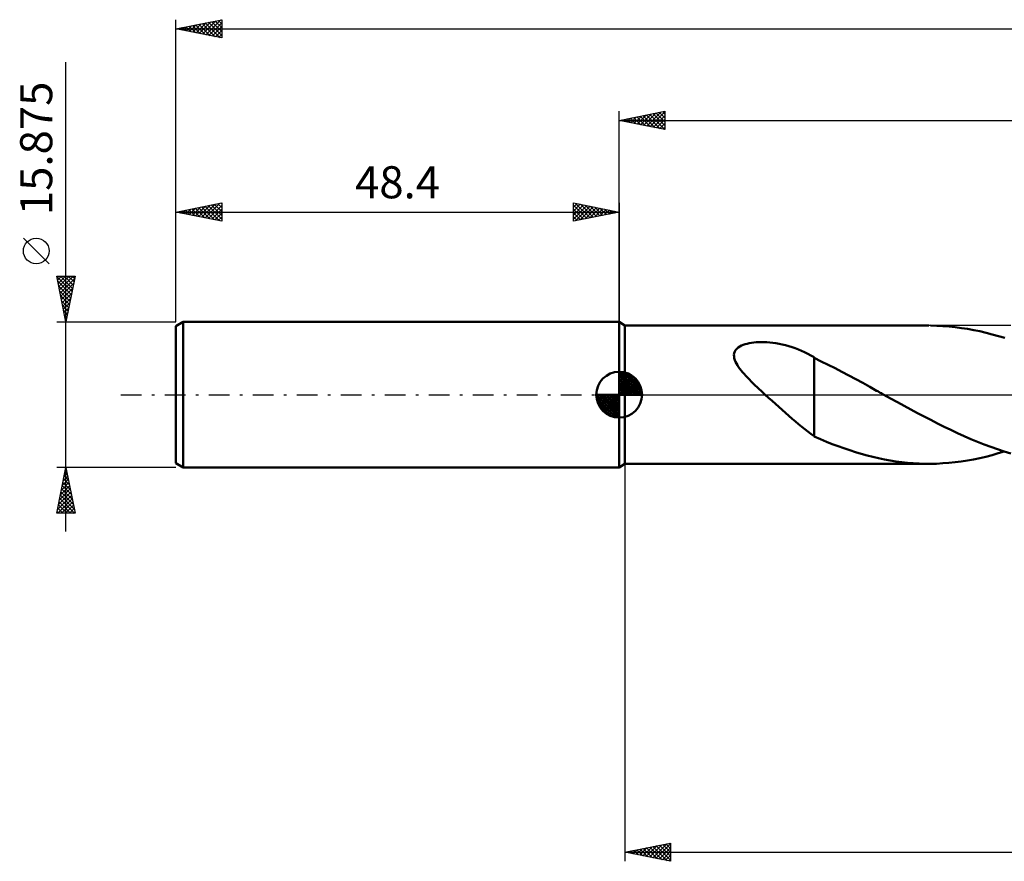
# Model space of a CAD drawing. Units: millimetres. Extents: x -65 to 181, y -51 to 45.
# Drawn here: x -65 to 42, y -51 to 41 of the extents above; entities that cross this region are included whole.
import ezdxf
from ezdxf.enums import TextEntityAlignment as Align

# ---------------------------------------------------------------- set-up
doc = ezdxf.new("R2010")
doc.units = ezdxf.units.MM
doc.header["$LTSCALE"] = 5.65
doc.linetypes.add('LONGDASH_DASH', pattern=[0.85, 0.4, -0.2, 0.05, -0.2])
for name, color, linetype in [('1', 4, 'CONTINUOUS'), ('2', 7, 'CONTINUOUS'), ('4', 2, 'LONGDASH_DASH'), ('NOCUT', 7, 'CONTINUOUS'), ('SK1', 4, 'CONTINUOUS'), ('SK2', 7, 'CONTINUOUS'), ('SK4', 2, 'LONGDASH_DASH')]:
    doc.layers.add(name, color=color, linetype=linetype)
doc.styles.get("Standard").update_dxf_attribs({"font": 'Monospac821 BT'})

msp = doc.modelspace()

# ---------------------------------------------------------------- linework, layer by layer
at = {"layer": '1', "color": 4, "linetype": 'CONTINUOUS', "lineweight": 50}
for p, q in [((0.6, 7.54), (0, 7.94)), ((0, -7.94), (0, 7.94)), ((0.6, 7.54), (33.81, 7.54)), ((0.6, -7.54), (0.6, 7.54)), ((34.67, 7.53), (34, 7.54)), ((35.35, 7.49), (34.67, 7.53)), ((36.02, 7.44), (35.35, 7.49)), ((36.69, 7.37), (36.02, 7.44)), ((37.36, 7.28), (36.69, 7.37)), ((38.04, 7.18), (37.36, 7.28)), ((38.72, 7.06), (38.04, 7.18)), ((39.39, 6.92), (38.72, 7.06)), ((40.07, 6.76), (39.39, 6.92)), ((40.74, 6.58), (40.07, 6.76)), ((41.41, 6.39), (40.74, 6.58)), ((13.35, 5.36), (13.55, 5.44)), ((13.55, 5.44), (13.76, 5.51)), ((13.76, 5.51), (13.97, 5.57)), ((13.97, 5.57), (14.2, 5.62)), ((14.2, 5.62), (14.44, 5.66)), ((14.44, 5.66), (14.69, 5.69)), ((14.69, 5.69), (14.96, 5.72)), ((14.96, 5.72), (15.24, 5.73)), ((15.24, 5.73), (15.52, 5.74)), ((15.82, 5.73), (15.52, 5.74)), ((16.13, 5.72), (15.82, 5.73)), ((16.45, 5.7), (16.13, 5.72)), ((16.78, 5.66), (16.45, 5.7)), ((17.12, 5.62), (16.78, 5.66)), ((17.46, 5.56), (17.12, 5.62)), ((17.81, 5.49), (17.46, 5.56)), ((18.17, 5.4), (17.81, 5.49)), ((18.52, 5.31), (18.17, 5.4)), ((42.09, 6.19), (41.41, 6.39)), ((12.53, 4.35), (12.56, 4.54)), ((12.54, 4.16), (12.53, 4.35)), ((12.56, 4.54), (12.62, 4.71)), ((12.62, 4.71), (12.71, 4.87)), ((12.71, 4.87), (12.84, 5.02)), ((12.84, 5.02), (12.99, 5.15)), ((12.99, 5.15), (13.16, 5.26)), ((13.16, 5.26), (13.35, 5.36)), ((18.87, 5.2), (18.52, 5.31)), ((19.22, 5.08), (18.87, 5.2)), ((19.56, 4.95), (19.22, 5.08)), ((19.91, 4.8), (19.56, 4.95)), ((20.25, 4.64), (19.91, 4.8)), ((20.59, 4.47), (20.25, 4.64)), ((20.93, 4.29), (20.59, 4.47)), ((12.57, 3.97), (12.54, 4.16)), ((12.63, 3.78), (12.57, 3.97)), ((12.71, 3.58), (12.63, 3.78)), ((12.81, 3.39), (12.71, 3.58)), ((12.92, 3.21), (12.81, 3.39)), ((21.28, 4.09), (20.93, 4.29)), ((21.28, -1.43), (21.28, 4.09)), ((22.06, 3.63), (21.28, 4.02)), ((22.81, 3.27), (22.06, 3.63)), ((23.57, 2.89), (22.81, 3.27)), ((13.04, 3.02), (12.92, 3.21)), ((13.17, 2.84), (13.04, 3.02)), ((13.31, 2.65), (13.17, 2.84)), ((13.47, 2.46), (13.31, 2.65)), ((13.64, 2.26), (13.47, 2.46)), ((13.82, 2.06), (13.64, 2.26)), ((24.31, 2.5), (23.57, 2.89)), ((25.07, 2.1), (24.31, 2.5)), ((14.01, 1.86), (13.82, 2.06)), ((14.21, 1.65), (14.01, 1.86)), ((14.42, 1.44), (14.21, 1.65)), ((14.63, 1.23), (14.42, 1.44)), ((14.85, 1.02), (14.63, 1.23)), ((25.84, 1.69), (25.07, 2.1)), ((26.6, 1.28), (25.84, 1.69)), ((27.36, 0.86), (26.6, 1.28)), ((15.07, 0.82), (14.85, 1.02)), ((15.29, 0.61), (15.07, 0.82)), ((15.51, 0.41), (15.29, 0.61)), ((15.73, 0.2), (15.51, 0.41)), ((15.95, 0), (15.73, 0.2)), ((16.32, -0.33), (15.95, 0)), ((28.11, 0.44), (27.36, 0.86)), ((28.25, 0.37), (28.11, 0.44)), ((28.38, 0.29), (28.25, 0.37)), ((28.51, 0.22), (28.38, 0.29)), ((28.64, 0.15), (28.51, 0.22)), ((28.78, 0.07), (28.64, 0.15)), ((28.91, 0), (28.78, 0.07)), ((29.64, -0.4), (28.91, 0)), ((16.69, -0.67), (16.32, -0.33)), ((17.05, -1), (16.69, -0.67)), ((17.42, -1.33), (17.05, -1)), ((30.37, -0.81), (29.64, -0.4)), ((31.1, -1.21), (30.37, -0.81)), ((17.79, -1.66), (17.42, -1.33)), ((18.15, -1.98), (17.79, -1.66)), ((18.52, -2.3), (18.15, -1.98)), ((21.28, -1.43), (21.27, -1.43)), ((21.27, -4.55), (21.27, -1.43)), ((21.28, -1.43), (21.28, -1.43)), ((21.28, -1.43), (21.28, -1.43)), ((21.28, -1.43), (21.28, -1.43)), ((21.28, -1.43), (21.28, -1.43)), ((31.83, -1.6), (31.1, -1.21)), ((32.56, -2), (31.83, -1.6)), ((33.28, -2.38), (32.56, -2)), ((18.88, -2.62), (18.52, -2.3)), ((19.24, -2.93), (18.88, -2.62)), ((19.59, -3.23), (19.24, -2.93)), ((34.01, -2.76), (33.28, -2.38)), ((34.74, -3.13), (34.01, -2.76)), ((35.47, -3.5), (34.74, -3.13)), ((19.94, -3.51), (19.59, -3.23)), ((20.27, -3.78), (19.94, -3.51)), ((20.61, -4.03), (20.27, -3.78)), ((20.94, -4.28), (20.61, -4.03)), ((21.27, -4.51), (20.94, -4.28)), ((36.2, -3.85), (35.47, -3.5)), ((36.93, -4.19), (36.2, -3.85)), ((37.66, -4.52), (36.93, -4.19)), ((21.97, -4.87), (21.27, -4.55)), ((22.63, -5.13), (21.97, -4.87)), ((23.27, -5.39), (22.63, -5.13)), ((38.39, -4.84), (37.66, -4.52)), ((39.12, -5.14), (38.39, -4.84)), ((39.85, -5.43), (39.12, -5.14)), ((23.9, -5.63), (23.27, -5.39)), ((24.53, -5.85), (23.9, -5.63)), ((25.17, -6.07), (24.53, -5.85)), ((25.8, -6.27), (25.17, -6.07)), ((26.43, -6.46), (25.8, -6.27)), ((40.58, -5.7), (39.85, -5.43)), ((41.31, -5.96), (40.58, -5.7)), ((40.71, -6.59), (41.38, -6.4)), ((42.03, -6.2), (41.31, -5.96)), ((41.38, -6.4), (42.05, -6.2)), ((42.76, -6.42), (42.03, -6.2)), ((27.06, -6.63), (26.43, -6.46)), ((27.69, -6.79), (27.06, -6.63)), ((28.32, -6.94), (27.69, -6.79)), ((28.95, -7.07), (28.32, -6.94)), ((29.59, -7.18), (28.95, -7.07)), ((30.22, -7.28), (29.59, -7.18)), ((30.85, -7.36), (30.22, -7.28)), ((31.48, -7.43), (30.85, -7.36)), ((32.11, -7.48), (31.48, -7.43)), ((32.74, -7.52), (32.11, -7.48)), ((33.36, -7.54), (32.74, -7.52)), ((34.66, -7.53), (35.34, -7.49)), ((35.34, -7.49), (36, -7.44)), ((36, -7.44), (36.67, -7.37)), ((36.67, -7.37), (37.34, -7.29)), ((37.34, -7.29), (38.02, -7.18)), ((38.02, -7.18), (38.69, -7.06)), ((38.69, -7.06), (39.37, -6.92)), ((39.37, -6.92), (40.04, -6.77)), ((40.04, -6.77), (40.71, -6.59)), ((0, -7.94), (0.6, -7.54)), ((0.6, -7.54), (33.81, -7.54)), ((33.99, -7.54), (33.36, -7.54)), ((33.99, -7.54), (34.66, -7.53))]:
    msp.add_line(p, q, dxfattribs=at)
at = {"layer": '2', "color": 7, "linetype": 'CONTINUOUS', "lineweight": 25}
for p, q in [((0, 7.94), (0, 30.94)), ((0, 29.94), (5, 30.94)), ((0.55, 29.83), (0.83, 30.1)), ((0.86, 30.11), (1.29, 29.68)), ((0.91, 29.76), (1.36, 30.21)), ((1.22, 30.18), (1.82, 29.57)), ((1.26, 29.69), (1.89, 30.32)), ((1.57, 30.25), (2.35, 29.47)), ((1.61, 29.61), (2.42, 30.42)), ((1.92, 30.32), (2.88, 29.36)), ((1.97, 29.54), (2.95, 30.53)), ((2.28, 30.39), (3.41, 29.25)), ((2.32, 29.47), (3.48, 30.63)), ((2.63, 30.46), (3.94, 29.15)), ((2.67, 29.4), (4.01, 30.74)), ((2.98, 30.53), (4.47, 29.04)), ((3.03, 29.33), (4.54, 30.85)), ((3.34, 30.6), (5, 28.94)), ((3.38, 29.26), (5, 30.88)), ((3.69, 30.68), (5, 29.37)), ((3.73, 29.19), (5, 30.46)), ((4.04, 30.75), (5, 29.79)), ((4.4, 30.82), (5, 30.21)), ((4.75, 30.89), (5, 30.64)), ((5, 30.94), (5, 28.94)), ((0, 29.94), (147.6, 29.94)), ((5, 28.94), (0, 29.94)), ((0.15, 29.97), (0.23, 29.89)), ((0.2, 29.9), (0.3, 30)), ((0.51, 30.04), (0.76, 29.79)), ((4.09, 29.12), (5, 30.03)), ((4.44, 29.05), (5, 29.61)), ((4.8, 28.98), (5, 29.18)), ((0.6, -7.54), (0.6, -50.94)), ((0.6, -49.94), (5.6, -48.94)), ((2.24, -50.27), (3.07, -49.44)), ((2.6, -50.34), (3.6, -49.34)), ((2.95, -50.41), (4.13, -49.23)), ((3.3, -50.48), (4.66, -49.13)), ((3.34, -49.39), (4.71, -50.76)), ((3.66, -50.55), (5.19, -49.02)), ((3.69, -49.32), (5.24, -50.87)), ((4.01, -50.62), (5.6, -49.03)), ((4.05, -49.25), (5.6, -50.8)), ((4.4, -49.18), (5.6, -50.38)), ((4.75, -49.11), (5.6, -49.95)), ((5.11, -49.04), (5.6, -49.53)), ((5.46, -48.97), (5.6, -49.1)), ((5.6, -48.94), (5.6, -50.94)), ((0.6, -49.94), (147.6, -49.94)), ((5.6, -50.94), (0.6, -49.94)), ((0.83, -49.98), (0.94, -49.87)), ((0.87, -49.88), (1, -50.02)), ((1.18, -50.05), (1.47, -49.76)), ((1.22, -49.81), (1.53, -50.12)), ((1.54, -50.12), (2, -49.66)), ((1.57, -49.74), (2.06, -50.23)), ((1.89, -50.2), (2.54, -49.55)), ((1.93, -49.67), (2.59, -50.34)), ((2.28, -49.6), (3.12, -50.44)), ((2.63, -49.53), (3.65, -50.55)), ((2.99, -49.46), (4.18, -50.65)), ((4.36, -50.69), (5.6, -49.46)), ((4.72, -50.76), (5.6, -49.88)), ((5.07, -50.83), (5.6, -50.3)), ((5.43, -50.9), (5.6, -50.73))]:
    msp.add_line(p, q, dxfattribs=at)
at = {"layer": '4', "color": 2, "linetype": 'LONGDASH_DASH', "lineweight": 25}
msp.add_line((0, 0), (147.6, 0), dxfattribs=at)
at = {"layer": 'NOCUT', "color": 7, "linetype": 'CONTINUOUS', "lineweight": 25}
for p, q in [((0.6, 7.54), (0, 7.94)), ((0, 7.94), (0, 0)), ((42.76, 7.54), (0.6, 7.54)), ((0, 0), (42.76, 0))]:
    msp.add_line(p, q, dxfattribs=at)
at = {"layer": 'SK1', "color": 4, "linetype": 'CONTINUOUS', "lineweight": 50}
for p, q in [((-47.61, 7.94), (-48.4, 7.48)), ((0, 7.94), (-47.61, 7.94)), ((-47.61, 7.94), (-47.61, -7.94)), ((-48.4, 7.48), (-48.4, -7.48)), ((0, 0), (0, 2.5)), ((0, 2.44), (0.06, 2.5)), ((0, 2.08), (0.39, 2.47)), ((0, 2.44), (2.44, 0)), ((0, 1.73), (0.68, 2.41)), ((0, 1.37), (0.94, 2.32)), ((0, 1.02), (1.18, 2.2)), ((0.31, 2.48), (2.48, 0.31)), ((0.76, 2.38), (2.38, 0.76)), ((0, 2.08), (2.08, 0)), ((0, 0.67), (1.4, 2.07)), ((0, 0.31), (1.6, 1.92)), ((0, 1.73), (1.73, 0)), ((0, 1.37), (1.37, 0)), ((0.04, 0), (1.79, 1.75)), ((0.39, 0), (1.95, 1.56)), ((0.75, 0), (2.1, 1.35)), ((1.1, 0), (2.23, 1.13)), ((1.49, 2.01), (2.01, 1.49)), ((0, 0), (-2.5, 0)), ((-2.5, -0.06), (-2.44, 0)), ((-2.47, -0.39), (-2.08, 0)), ((-2.41, -0.68), (-1.73, 0)), ((-2.32, -0.94), (-1.37, 0)), ((-2.2, -1.18), (-1.02, 0)), ((-2.16, 0), (0, -2.16)), ((-2.07, -1.4), (-0.67, 0)), ((-1.92, -1.6), (-0.31, 0)), ((-1.81, 0), (0, -1.81)), ((-1.45, 0), (0, -1.45)), ((-1.1, 0), (0, -1.1)), ((-0.75, 0), (0, -0.75)), ((-0.39, 0), (0, -0.39)), ((-0.04, 0), (0, -0.04)), ((0, 1.02), (1.02, 0)), ((0, 0.67), (0.67, 0)), ((0, 0.31), (0.31, 0)), ((0, 0), (2.5, 0)), ((0, -2.5), (0, 0)), ((1.45, 0), (2.34, 0.88)), ((1.81, 0), (2.42, 0.62)), ((2.16, 0), (2.48, 0.32)), ((-2.5, -0.02), (-0.02, -2.5)), ((-2.47, -0.4), (-0.4, -2.47)), ((-2.34, -0.88), (-0.88, -2.34)), ((-1.75, -1.79), (0, -0.04)), ((-1.56, -1.95), (0, -0.39)), ((-1.35, -2.1), (0, -0.75)), ((-1.13, -2.23), (0, -1.1)), ((-0.88, -2.34), (0, -1.45)), ((-0.62, -2.42), (0, -1.81)), ((-0.32, -2.48), (0, -2.16)), ((-48.4, -7.48), (-47.61, -7.94)), ((-47.61, -7.94), (0, -7.94))]:
    msp.add_line(p, q, dxfattribs=at)
for start, end in [(90, 180), (0, 90), (180, 270), (270, 0)]:
    msp.add_arc((0, 0), 2.5, start, end, dxfattribs=at)
at = {"layer": 'SK2', "color": 7, "linetype": 'CONTINUOUS', "lineweight": 25}
for p, q in [((-48.4, 15.88), (-48.4, 40.94)), ((-48.4, 39.94), (-43.4, 40.94)), ((-45.14, 39.29), (-43.51, 40.91)), ((-43.77, 40.86), (-43.4, 40.49)), ((-43.42, 40.93), (-43.4, 40.92)), ((-43.4, 40.94), (-43.4, 38.94)), ((-48.4, 39.94), (147.6, 39.94)), ((-43.4, 38.94), (-48.4, 39.94)), ((-48.37, 39.94), (-48.35, 39.93)), ((-48.32, 39.92), (-48.29, 39.96)), ((-48.01, 40.01), (-47.82, 39.82)), ((-47.97, 39.85), (-47.76, 40.07)), ((-47.66, 40.09), (-47.29, 39.72)), ((-47.62, 39.78), (-47.23, 40.17)), ((-47.31, 40.16), (-46.76, 39.61)), ((-47.26, 39.71), (-46.7, 40.28)), ((-46.95, 40.23), (-46.23, 39.5)), ((-46.91, 39.64), (-46.17, 40.38)), ((-46.6, 40.3), (-45.7, 39.4)), ((-46.56, 39.57), (-45.64, 40.49)), ((-46.25, 40.37), (-45.17, 39.29)), ((-46.2, 39.5), (-45.1, 40.6)), ((-45.89, 40.44), (-44.64, 39.19)), ((-45.85, 39.43), (-44.57, 40.7)), ((-45.54, 40.51), (-44.11, 39.08)), ((-45.5, 39.36), (-44.04, 40.81)), ((-45.19, 40.58), (-43.58, 38.97)), ((-44.83, 40.65), (-43.4, 39.22)), ((-44.79, 39.22), (-43.4, 40.6)), ((-44.48, 40.72), (-43.4, 39.64)), ((-44.44, 39.14), (-43.4, 40.18)), ((-44.12, 40.79), (-43.4, 40.07)), ((-44.08, 39.07), (-43.4, 39.76)), ((-43.73, 39), (-43.4, 39.33)), ((-60.4, -14.94), (-60.4, 36.29)), ((-48.4, 7.94), (-48.4, 20.94)), ((-48.4, 19.94), (-43.4, 20.94)), ((-46.61, 19.58), (-45.71, 20.48)), ((-46.25, 19.51), (-45.18, 20.58)), ((-45.94, 20.43), (-44.71, 19.2)), ((-45.9, 19.44), (-44.65, 20.69)), ((-45.59, 20.5), (-44.18, 19.09)), ((-45.55, 19.37), (-44.12, 20.79)), ((-45.23, 20.57), (-43.65, 18.99)), ((-45.19, 19.3), (-43.59, 20.9)), ((-44.88, 20.64), (-43.4, 19.16)), ((-44.84, 19.23), (-43.4, 20.66)), ((-44.53, 20.71), (-43.4, 19.58)), ((-44.17, 20.78), (-43.4, 20.01)), ((-43.82, 20.85), (-43.4, 20.43)), ((-43.47, 20.92), (-43.4, 20.86)), ((-43.4, 20.94), (-43.4, 18.94)), ((-5, 18.94), (-5, 20.94)), ((-5, 20.94), (0, 19.94)), ((-5, 20.88), (-4.95, 20.93)), ((-5, 20.46), (-4.6, 20.86)), ((-5, 20.03), (-4.25, 20.79)), ((-5, 19.61), (-3.89, 20.72)), ((-5, 20.7), (-3.53, 19.23)), ((-5, 19.18), (-3.54, 20.65)), ((-4.78, 18.98), (-3.18, 20.57)), ((-4.77, 20.89), (-3.18, 19.3)), ((-4.25, 19.09), (-2.83, 20.5)), ((-4.24, 20.79), (-2.83, 19.37)), ((-3.72, 19.19), (-2.48, 20.43)), ((-3.71, 20.68), (-2.47, 19.44)), ((-3.18, 20.57), (-2.12, 19.51)), ((-2.65, 20.47), (-1.77, 19.58)), ((0, 20.94), (0, 7.94)), ((-48.4, 19.94), (0, 19.94)), ((-43.4, 18.94), (-48.4, 19.94)), ((-48.37, 19.93), (-48.36, 19.95)), ((-48.06, 20), (-47.89, 19.84)), ((-48.02, 19.86), (-47.83, 20.05)), ((-47.71, 20.08), (-47.36, 19.73)), ((-47.67, 19.79), (-47.3, 20.16)), ((-47.36, 20.15), (-46.83, 19.62)), ((-47.31, 19.72), (-46.77, 20.26)), ((-47, 20.22), (-46.3, 19.52)), ((-46.96, 19.65), (-46.24, 20.37)), ((-46.65, 20.29), (-45.77, 19.41)), ((-46.3, 20.36), (-45.24, 19.31)), ((-44.49, 19.15), (-43.4, 20.24)), ((-44.13, 19.08), (-43.4, 19.82)), ((-43.78, 19.01), (-43.4, 19.39)), ((-5, 20.27), (-3.89, 19.16)), ((0, 19.94), (-5, 18.94)), ((-5, 19.85), (-4.24, 19.09)), ((-5, 19.42), (-4.59, 19.02)), ((-3.19, 19.3), (-2.12, 20.36)), ((-2.66, 19.41), (-1.77, 20.29)), ((-2.12, 20.36), (-1.41, 19.66)), ((-2.12, 19.51), (-1.42, 20.22)), ((-1.59, 20.25), (-1.06, 19.73)), ((-1.59, 19.62), (-1.06, 20.15)), ((-1.06, 20.15), (-0.7, 19.8)), ((-1.06, 19.72), (-0.71, 20.08)), ((-0.53, 20.04), (-0.35, 19.87)), ((-0.53, 19.83), (-0.36, 20.01)), ((0, 19.94), (0, 19.94)), ((-43.42, 18.94), (-43.4, 18.97)), ((-5, 19), (-4.95, 18.95)), ((-62.25, 14.29), (-65.05, 17.09)), ((-60.4, 7.94), (-61.4, 12.94)), ((-61.4, 12.94), (-59.4, 12.94)), ((-61.4, 12.91), (-59.74, 11.26)), ((-61.38, 12.86), (-61.31, 12.94)), ((-61.31, 12.51), (-60.88, 12.94)), ((-61.24, 12.15), (-60.46, 12.94)), ((-61.17, 11.8), (-60.04, 12.94)), ((-61.1, 11.45), (-59.61, 12.94)), ((-60.99, 12.94), (-59.67, 11.61)), ((-60.57, 12.94), (-59.6, 11.96)), ((-59.4, 12.94), (-60.4, 7.94)), ((-60.15, 12.94), (-59.52, 12.32)), ((-59.72, 12.94), (-59.45, 12.67)), ((-61.29, 12.38), (-59.81, 10.9)), ((-61.18, 11.85), (-59.88, 10.55)), ((-61.03, 11.09), (-59.45, 12.67)), ((-60.96, 10.74), (-59.56, 12.14)), ((-61.08, 11.32), (-59.95, 10.19)), ((-60.97, 10.79), (-60.02, 9.84)), ((-60.89, 10.39), (-59.67, 11.61)), ((-60.82, 10.03), (-59.77, 11.08)), ((-60.87, 10.26), (-60.09, 9.49)), ((-60.76, 9.73), (-60.16, 9.13)), ((-60.75, 9.68), (-59.88, 10.55)), ((-60.68, 9.33), (-59.98, 10.02)), ((-60.65, 9.2), (-60.23, 8.78)), ((-60.61, 8.97), (-60.09, 9.49)), ((-60.55, 8.67), (-60.3, 8.43)), ((-60.54, 8.62), (-60.2, 8.96)), ((-61.4, 7.94), (-48.4, 7.94)), ((-60.47, 8.27), (-60.3, 8.43)), ((-60.44, 8.14), (-60.37, 8.07)), ((-60.4, -7.94), (-61.4, -7.94)), ((-61.4, -12.94), (-60.4, -7.94)), ((-60.58, -8.82), (-60.28, -8.52)), ((-60.51, -8.5), (-60.23, -8.79)), ((-60.47, -8.29), (-60.35, -8.17)), ((-60.44, -8.15), (-60.34, -8.26)), ((-48.4, -7.94), (-60.4, -7.94)), ((-60.4, -7.94), (-59.4, -12.94)), ((-60.89, -10.41), (-60.07, -9.58)), ((-60.79, -9.88), (-60.14, -9.23)), ((-60.73, -9.57), (-59.91, -10.38)), ((-60.68, -9.35), (-60.21, -8.88)), ((-60.65, -9.21), (-60.02, -9.85)), ((-60.58, -8.86), (-60.12, -9.32)), ((-61.21, -12), (-59.86, -10.64)), ((-61.11, -11.47), (-59.93, -10.29)), ((-61, -10.94), (-60, -9.94)), ((-60.94, -10.63), (-59.59, -11.97)), ((-60.87, -10.27), (-59.7, -11.44)), ((-60.8, -9.92), (-59.81, -10.91)), ((-61.32, -12.53), (-59.79, -11)), ((-61.3, -12.94), (-59.72, -11.35)), ((-61.15, -11.69), (-59.9, -12.94)), ((-61.08, -11.33), (-59.47, -12.94)), ((-61.01, -10.98), (-59.49, -12.5)), ((-60.88, -12.94), (-59.65, -11.7)), ((-61.36, -12.75), (-61.17, -12.94)), ((-61.29, -12.39), (-60.75, -12.94)), ((-61.22, -12.04), (-60.32, -12.94)), ((-60.46, -12.94), (-59.58, -12.06)), ((-60.03, -12.94), (-59.51, -12.41)), ((-59.61, -12.94), (-59.43, -12.77)), ((-59.4, -12.94), (-61.4, -12.94))]:
    msp.add_line(p, q, dxfattribs=at)
msp.add_circle((-63.65, 15.69), 1.4, dxfattribs=at)
at = {"layer": 'SK4', "color": 2, "linetype": 'LONGDASH_DASH', "lineweight": 25}
msp.add_line((-54.4, 0), (153.6, 0), dxfattribs=at)

# ---------------------------------------------------------------- texts
at = {"layer": 'SK2', "color": 7, "linetype": 'CONTINUOUS', "lineweight": 25}
msp.add_text('15.875', height=3.5, rotation=90, dxfattribs=at).set_placement((-61.9, 26.89), align=Align.CENTER)
msp.add_text('48.4', height=3.5, dxfattribs=at).set_placement((-24.2, 21.44), align=Align.CENTER)

doc.saveas('drawing.dxf')
